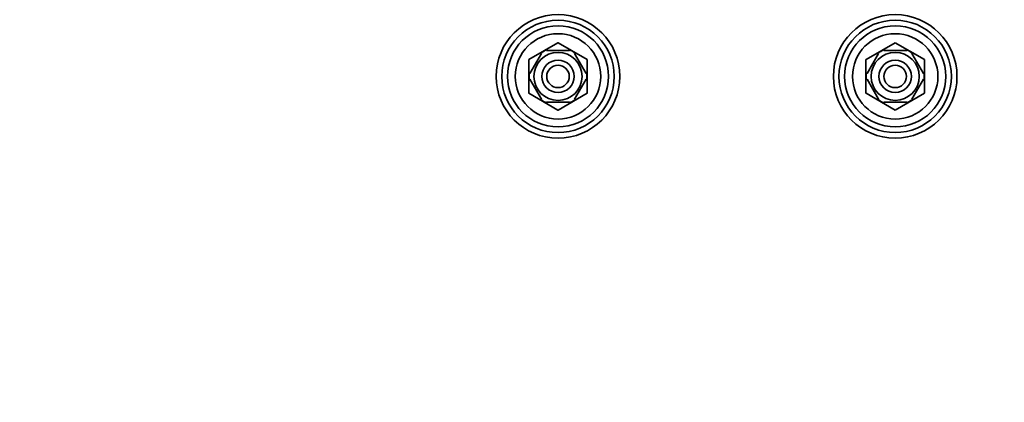
# Model space of a CAD drawing. Units: millimetres. Extents: x 0 to 1478, y 0 to 1758.
# Drawn here: x 438 to 876, y 1304 to 1474 of the extents above; entities that cross this region are included whole.
import ezdxf
from ezdxf import colors
from ezdxf.entities.mleader import LeaderData, LeaderLine
from ezdxf.math import Vec2, Vec3

# ---------------------------------------------------------------- set-up
doc = ezdxf.new("R2010")
doc.units = ezdxf.units.MM
doc.layers.add('DV2_Défaut', color=7, linetype='Continuous')
doc.layers.add('Défaut', color=7, linetype='Continuous')

# ---------------------------------------------------------------- blocks, each defined once
blk = doc.blocks.new('_DOT')
at = {"color": 0}
blk.add_line((0, 0), (-1, 0), dxfattribs=at)
at = {"color": 0, "const_width": 0.333}
blk.add_lwpolyline([(-0.1665, 0, 1), (0.1665, 0, 1)], format="xyb", close=True, dxfattribs=at)
blk = doc.blocks.new('SE1')
at = {"layer": 'DV2_Défaut', "color": 7, "linetype": 'Continuous', "lineweight": 35}
for p, q in [((677.49, 1463.7), (664.52, 1456.22)), ((690.49, 1456.22), (677.52, 1463.7)), ((827.49, 1463.7), (814.52, 1456.22)), ((840.49, 1456.22), (827.52, 1463.7)), ((670.11, 1458.89), (664.98, 1450.02)), ((670.11, 1458.89), (669.83, 1459.04)), ((672.38, 1460.2), (672.38, 1460.51)), ((682.63, 1460.2), (672.38, 1460.2)), ((682.63, 1460.2), (682.63, 1460.51)), ((684.9, 1458.89), (685.11, 1459.09)), ((684.9, 1458.89), (690.03, 1450.02)), ((820.11, 1458.89), (814.98, 1450.02)), ((820.11, 1458.89), (819.83, 1459.04)), ((822.38, 1460.2), (822.38, 1460.51)), ((832.63, 1460.2), (822.38, 1460.2)), ((832.63, 1460.2), (832.63, 1460.51)), ((834.9, 1458.89), (835.11, 1459.09)), ((834.9, 1458.89), (840.03, 1450.02)), ((664.5, 1456.19), (664.5, 1441.22)), ((690.5, 1441.22), (690.5, 1456.19)), ((814.5, 1456.19), (814.5, 1441.22)), ((840.5, 1441.22), (840.5, 1456.19)), ((664.98, 1450.02), (664.72, 1450.17)), ((690.03, 1450.02), (690.29, 1450.2)), ((814.98, 1450.02), (814.72, 1450.17)), ((840.03, 1450.02), (840.29, 1450.2)), ((664.98, 1447.39), (664.72, 1447.24)), ((664.98, 1447.39), (670.11, 1438.52)), ((690.03, 1447.39), (684.9, 1438.52)), ((690.03, 1447.39), (690.28, 1447.16)), ((814.98, 1447.39), (814.72, 1447.24)), ((814.98, 1447.39), (820.11, 1438.52)), ((840.03, 1447.39), (834.9, 1438.52)), ((840.03, 1447.39), (840.28, 1447.16)), ((664.52, 1441.19), (677.49, 1433.7)), ((677.52, 1433.7), (690.49, 1441.19)), ((814.52, 1441.19), (827.49, 1433.7)), ((827.52, 1433.7), (840.49, 1441.19)), ((669.86, 1438.35), (670.11, 1438.52)), ((682.63, 1437.2), (672.38, 1437.2)), ((672.38, 1437.2), (672.38, 1436.9)), ((682.63, 1437.2), (682.63, 1436.9)), ((685.12, 1438.33), (684.9, 1438.52)), ((819.86, 1438.35), (820.11, 1438.52)), ((832.63, 1437.2), (822.38, 1437.2)), ((822.38, 1437.2), (822.38, 1436.9)), ((832.63, 1437.2), (832.63, 1436.9)), ((835.12, 1438.33), (834.9, 1438.52))]:
    blk.add_line(p, q, dxfattribs=at)
for centre, radius in [((677.5, 1448.7), 27.5), ((827.5, 1448.7), 27.5), ((677.5, 1448.7), 25), ((827.5, 1448.7), 25), ((677.5, 1448.7), 22.5), ((677.5, 1448.7), 19), ((827.5, 1448.7), 22.5), ((827.5, 1448.7), 19), ((677.5, 1448.7), 10.7), ((827.5, 1448.7), 10.7), ((677.5, 1448.7), 7.2), ((827.5, 1448.7), 7.2), ((677.5, 1448.7), 5), ((827.5, 1448.7), 5)]:
    blk.add_circle(centre, radius, dxfattribs=at)
for centre, radius, start, end in [((677.5, 1448.7), 15, 89.9264, 90.0736), ((827.5, 1448.7), 15, 89.9264, 90.0736), ((677.5, 1448.7), 12.87, 113.4665, 126.5424), ((677.5, 1448.7), 12.87, 53.7839, 66.5403), ((827.5, 1448.7), 12.87, 113.4665, 126.5424), ((827.5, 1448.7), 12.87, 53.7839, 66.5403), ((677.5, 1448.7), 15, 149.9264, 150.0736), ((677.5, 1448.7), 15, 29.9264, 30.0736), ((827.5, 1448.7), 15, 149.9264, 150.0736), ((827.5, 1448.7), 15, 29.9264, 30.0736), ((677.5, 1448.7), 12.87, 173.5024, 186.5088), ((677.5, 1448.7), 12.87, 0, 6.6568), ((827.5, 1448.7), 12.87, 173.5024, 186.5088), ((827.5, 1448.7), 12.87, 0, 6.6568), ((677.5, 1448.7), 12.87, 353.1466, 0), ((827.5, 1448.7), 12.87, 353.1466, 0), ((677.5, 1448.7), 15, 209.9264, 210.0736), ((677.5, 1448.7), 15, 329.9264, 330.0736), ((827.5, 1448.7), 15, 209.9264, 210.0736), ((827.5, 1448.7), 15, 329.9264, 330.0736), ((677.5, 1448.7), 12.87, 233.615, 246.5294), ((677.5, 1448.7), 12.87, 293.4647, 306.2688), ((827.5, 1448.7), 12.87, 233.615, 246.5294), ((827.5, 1448.7), 12.87, 293.4647, 306.2688), ((677.5, 1448.7), 15, 269.9264, 270.0736), ((827.5, 1448.7), 15, 269.9264, 270.0736)]:
    blk.add_arc(centre, radius, start, end, dxfattribs=at)

msp = doc.modelspace()

# ---------------------------------------------------------------- block references
at = {"layer": 'Défaut'}
msp.add_blockref('SE1', (0, 0), dxfattribs=at)

# ---------------------------------------------------------------- leaders
at = {"layer": 'Défaut', "color": 7, "linetype": 'Continuous', "lineweight": 18}
ml = msp.add_multileader_mtext('Standard', dxfattribs=at)
ml.set_content('{\\pxsm0.9;\\fSolid Edge ISO|b1||i0||c0|p34;\\W1.;17/05/2017\\P}', color=256)
ml.set_leader_properties()
ml.set_arrow_properties(name='DOT')
ml.build(insert=Vec2(0, 0))
ml.multileader.update_dxf_attribs({"leader_type": 0, "dogleg_length": 0, "arrow_head_size": 12})
ctx = ml.context
ctx.base_point, ctx.char_height, ctx.arrow_head_size, ctx.landing_gap_size = Vec3(1390.41, 1750.71), 12, 12, 4.2
notes = []
notes.append((ctx, [(0, (0, 0, 0), (0, 0), (1, 0), 1, [])]))
ctx.mtext.insert = Vec3(1392.41, 1756.83)
for ctx, leaders in notes:
    for number, flags, end, landing, length, lines in leaders:
        leader = LeaderData()
        leader.index, (leader.has_last_leader_line, leader.has_dogleg_vector, leader.attachment_direction) = number, flags
        leader.last_leader_point, leader.dogleg_vector, leader.dogleg_length = Vec3(end), Vec3(landing), length
        for number, points, colour, breaks in lines:
            line = LeaderLine()
            line.index, line.vertices, line.color, line.breaks = number, Vec3.list(points), colors.encode_raw_color(colour), breaks
            leader.lines.append(line)
        ctx.leaders.append(leader)

doc.saveas('drawing.dxf')
